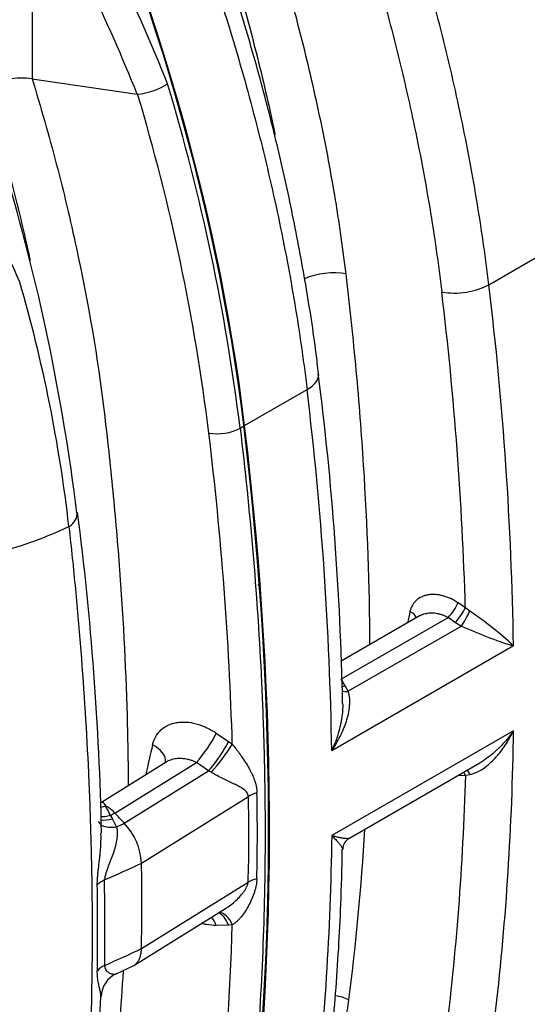
# Model space of a CAD drawing. Units: millimetres. Extents: x 0 to 420, y 0 to 297.
# Drawn here: x 289 to 297, y 92 to 106 of the extents above; entities that cross this region are included whole.
import ezdxf

# ---------------------------------------------------------------- set-up
doc = ezdxf.new("R2010")
doc.units = ezdxf.units.MM
for name, color, linetype in [('Default', 7, 'Continuous'), ('ROTERRA_2450_-_S', 7, 'Continuous'), ('ROTERRA_2450_VME', 7, 'Continuous')]:
    doc.layers.add(name, color=color, linetype=linetype)

# ---------------------------------------------------------------- blocks, each defined once
blk = doc.blocks.new('SE7')
at = {"layer": 'ROTERRA_2450_-_S', "color": 7, "linetype": 'Continuous'}
for p, q in [((289.153, 108.516), (289.153, 105.465)), ((289.153, 105.465), (290.733, 105.233)), ((290.741, 105.233), (290.733, 105.233)), ((292.286, 100.197), (292.353, 100.236)), ((289.705, 98.717), (289.706, 98.711)), ((291.925, 95.6), (292.11, 95.474)), ((292.11, 95.474), (292.168, 95.432)), ((291.171, 95.163), (290.196, 94.555)), ((290.399, 94.394), (291.626, 95.159)), ((291.81, 95.033), (291.626, 95.159)), ((290.54, 94.242), (291.81, 95.033)), ((291.849, 95.01), (291.81, 95.033)), ((290.801, 93.641), (292.409, 94.644)), ((290.33, 94.362), (290.362, 94.309)), ((290.799, 92.352), (292.406, 93.353)), ((290.685, 92.097), (292.066, 92.957)), ((292.108, 92.706), (291.926, 92.701)), ((292.167, 92.71), (292.108, 92.706)), ((290.42, 91.971), (290.674, 92.091))]:
    blk.add_line(p, q, dxfattribs=at)
for centre, radius, start, end in [((288.999, 104.272), 1.202, 82.6, 117.5388), ((278.391, 98.004), 11.451, 22.566, 39.6128), ((290.635, 106.278), 1.051, 275.7939, 302.1208), ((261.12, 96.35), 31.402, 7.0364, 16.7273), ((261.04, 96.326), 31.008, 7.0351, 16.6938), ((258.509, 95.062), 31.554, 7.0257, 16.6337), ((267.766, 96.221), 22.081, 6.49, 16.2462), ((240.218, 93.875), 51.973, 1.7164, 6.9045), ((245.538, 93.191), 44.668, 1.152, 7.3794), ((467.121, 55.514), 180.62, 167.23425, 167.38182), ((272.297, 94.054), 20.121, 358.0038, 1.6798), ((264.477, 94.094), 28.068, 358.5907, 1.2346), ((290.259, 94.486), 0.0112, 61.265, 104.0292), ((289.784, 94.151), 0.585, 21.0713, 36.2066), ((290.125, 94.192), 0.334, 58.4048, 65.3185), ((290.048, 94.075), 0.475, 42.2992, 57.9177), ((289.496, 93.784), 1.012, 23.453, 31.2613), ((289.832, 93.578), 0.971, 3.722, 43.1119), ((281.738, 112.636), 21.046, 293.8407, 295.5076), ((256.826, 93.031), 33.98, 358.855, 1.0291), ((174.204, 92.643), 116.042, 359.73057, 0.36665), ((217.084, 92.635), 73.053, 359.51616, 0.53062), ((254.321, 93.717), 37.859, 348.8362, 358.4763), ((281.738, 111.343), 21.042, 293.8472, 295.5073), ((290.569, 91.623), 0.377, 113.5277, 178.9049), ((248.917, 92.857), 41.287, 349.1182, 358.2918)]:
    blk.add_arc(centre, radius, start, end, dxfattribs=at)
for centre, major_axis, ratio, start_param, end_param in [((275.738, 106.978), (11.878, -20.573), 0.57735, 0.932909, 1.428991), ((271.381, 104.462), (18.18, -16.231), 0.700089, 0.950704, 1.115145), ((271.187, 104.263), (18.003, -15.856), 0.701253, 0.946254, 1.109791), ((258.138, 114.12), (24.459, -42.365), 0.57735, 0.330956, 0.932909), ((292.009, 100.309), (0.393, 0.047), 0.486224, 4.13733, 5.434152), ((289.24, 98.847), (-0.59, -0.071), 0.486224, 2.420512, 3.15583), ((289.24, 98.847), (-0.59, -0.071), 0.486224, 3.15583, 3.176043), ((287.079, 99.913), (3.944, 0.351), 0.465136, 4.99556, 5.399097), ((291.732, 95.403), (0.223, 0.327), 0.171218, 3.990671, 5.467258), ((291.916, 95.277), (0.223, 0.327), 0.171095, 3.990646, 5.467683), ((290.772, 95.228), (-0.386, 0.087), 0.63833, 3.205141, 4.335866), ((291.974, 95.236), (0.24, 0.315), 0.12339, 4.013294, 5.475392), ((292.7, 94.495), (-0.396, -0.011), 0.572588, 5.115688, 5.519282), ((290.421, 94.598), (0.339, 0.205), 0.455791, 3.719095, 4.182248), ((290.452, 94.546), (0.339, 0.205), 0.455791, 3.602145, 4.182488), ((278.672, 102.619), (18.451, 0), 0.577349, -0.88691, -0.882097), ((278.672, 102.553), (18.658, 0), 0.57735, -0.889346, -0.881341), ((290.485, 93.211), (-0.396, -0.002), 0.55856, 5.362169, 5.799431), ((292.696, 93.19), (-0.396, 0.014), 0.580744, 5.148022, 5.556064), ((291.732, 92.499), (0.012, -0.396), 0.581193, 2.090958, 2.526488), ((291.914, 92.504), (0.012, -0.396), 0.581053, 2.090456, 2.900664), ((291.973, 92.508), (0.042, -0.394), 0.608172, 2.044134, 2.962722), ((290.486, 91.908), (-0.396, 0.002), 0.59906, 5.368669, 5.8091)]:
    blk.add_ellipse(centre, major_axis=major_axis, ratio=ratio, start_param=start_param, end_param=end_param, dxfattribs=at)
for points, knots in [([(289.153, 105.465), (289.216, 105.25), (289.28, 105.036), (289.402, 104.609), (289.46, 104.395), (289.572, 103.969), (289.625, 103.756), (289.726, 103.333), (289.774, 103.122), (290, 102.075), (290.139, 101.254), (290.285, 100.047), (290.328, 99.647), (290.406, 98.85), (290.44, 98.454), (290.527, 97.271), (290.566, 96.489), (290.593, 95.41), (290.598, 95.106), (290.599, 94.804)], [0, 0, 0, 0, 0.03125, 0.03125, 0.0625, 0.0625, 0.09375, 0.09375, 0.125, 0.125, 0.25, 0.25, 0.3125, 0.3125, 0.375, 0.375, 0.5, 0.5, 0.5494658, 0.5494658, 0.5494658, 0.5494658]), ([(289.126, 102.727), (289.121, 102.751), (289.116, 102.775), (289.065, 103.008), (289.017, 103.218), (288.916, 103.639), (288.862, 103.851), (288.75, 104.275), (288.691, 104.487), (288.613, 104.76), (288.595, 104.821), (288.577, 104.882)], [0.8713687, 0.8713687, 0.8713687, 0.8713687, 0.875, 0.875, 0.90625, 0.90625, 0.9375, 0.9375, 0.96875, 0.96875, 0.9776565, 0.9776565, 0.9776565, 0.9776565]), ([(292.286, 100.197), (292.36, 99.571), (292.424, 98.951), (292.529, 97.721), (292.571, 97.111), (292.608, 96.355), (292.615, 96.204), (292.627, 95.903), (292.633, 95.753), (292.647, 95.304), (292.653, 95.006), (292.665, 94.118), (292.661, 93.533), (292.632, 92.377), (292.606, 91.806), (292.531, 90.678), (292.483, 90.121), (292.408, 89.434), (292.393, 89.296), (292.36, 89.023), (292.343, 88.887), (292.29, 88.481), (292.252, 88.212), (292.17, 87.679), (292.126, 87.414), (292.056, 87.021), (292.032, 86.89), (291.983, 86.63), (291.958, 86.5), (291.932, 86.371)], [0, 0, 0, 0, 0.125, 0.125, 0.25, 0.25, 0.28125, 0.28125, 0.3125, 0.3125, 0.375, 0.375, 0.5, 0.5, 0.625, 0.625, 0.75, 0.75, 0.78125, 0.78125, 0.8125, 0.8125, 0.875, 0.875, 0.9375, 0.9375, 0.96875, 0.96875, 1, 1, 1, 1]), ([(289.706, 98.711), (289.741, 98.396), (289.774, 98.083), (289.834, 97.459), (289.861, 97.148), (289.934, 96.221), (289.972, 95.609), (290.014, 94.699), (290.025, 94.397), (290.038, 93.947), (290.042, 93.797), (290.048, 93.499), (290.053, 93.201), (290.055, 92.905), (290.056, 92.61), (290.056, 92.463), (290.053, 92.023), (290.049, 91.732), (290.029, 90.865), (290.005, 90.295), (289.937, 89.17), (289.892, 88.616), (289.809, 87.797), (289.778, 87.526), (289.728, 87.122), (289.711, 86.987), (289.675, 86.72), (289.656, 86.587), (289.598, 86.189), (289.556, 85.926), (289.489, 85.535), (289.466, 85.405), (289.418, 85.147), (289.394, 85.018), (289.368, 84.889)], [0, 0, 0, 0, 0.0625, 0.0625, 0.125, 0.125, 0.25, 0.25, 0.3125, 0.3125, 0.34375, 0.34375, 0.375, 0.40625, 0.40625, 0.4375, 0.4375, 0.5, 0.5, 0.625, 0.625, 0.75, 0.75, 0.8125, 0.8125, 0.84375, 0.84375, 0.875, 0.875, 0.9375, 0.9375, 0.96875, 0.96875, 1, 1, 1, 1]), ([(290.966, 95.425), (290.976, 95.47), (290.992, 95.511), (291.024, 95.567), (291.035, 95.584), (291.062, 95.618), (291.077, 95.633), (291.108, 95.662), (291.124, 95.675), (291.16, 95.699), (291.179, 95.709), (291.238, 95.737), (291.281, 95.751), (291.349, 95.762), (291.373, 95.765), (291.421, 95.768), (291.446, 95.767), (291.52, 95.763), (291.57, 95.755), (291.635, 95.738), (291.648, 95.734), (291.674, 95.726), (291.687, 95.721), (291.725, 95.707), (291.751, 95.697), (291.801, 95.673), (291.826, 95.66), (291.864, 95.639), (291.876, 95.631), (291.901, 95.616), (291.913, 95.608), (291.925, 95.6)], [0, 0, 0, 0, 0.125, 0.125, 0.1875, 0.1875, 0.25, 0.25, 0.3125, 0.3125, 0.375, 0.375, 0.5, 0.5, 0.5625, 0.5625, 0.625, 0.625, 0.75, 0.75, 0.78125, 0.78125, 0.8125, 0.8125, 0.875, 0.875, 0.9375, 0.9375, 0.96875, 0.96875, 1, 1, 1, 1]), ([(292.168, 95.432), (292.181, 95.416), (292.193, 95.401), (292.218, 95.37), (292.23, 95.354), (292.253, 95.323), (292.264, 95.308), (292.287, 95.277), (292.297, 95.262), (292.329, 95.216), (292.349, 95.186), (292.386, 95.127), (292.404, 95.097), (292.428, 95.053), (292.436, 95.038), (292.451, 95.009), (292.458, 94.994), (292.479, 94.95), (292.491, 94.92), (292.507, 94.874), (292.512, 94.859), (292.521, 94.828), (292.524, 94.813), (292.531, 94.781), (292.533, 94.765), (292.537, 94.732), (292.538, 94.716), (292.538, 94.699)], [0, 0, 0, 0, 0.0625, 0.0625, 0.125, 0.125, 0.1875, 0.1875, 0.25, 0.25, 0.375, 0.375, 0.5, 0.5, 0.5625, 0.5625, 0.625, 0.625, 0.75, 0.75, 0.8125, 0.8125, 0.875, 0.875, 0.9375, 0.9375, 1, 1, 1, 1]), ([(291.626, 95.159), (291.612, 95.166), (291.597, 95.172), (291.569, 95.183), (291.554, 95.188), (291.525, 95.197), (291.51, 95.201), (291.48, 95.207), (291.465, 95.21), (291.421, 95.216), (291.391, 95.217), (291.348, 95.216), (291.334, 95.215), (291.305, 95.211), (291.292, 95.209), (291.251, 95.199), (291.226, 95.191), (291.196, 95.177), (291.19, 95.174), (291.179, 95.168), (291.175, 95.165), (291.17, 95.162)], [0, 0, 0, 0, 0.0625, 0.0625, 0.125, 0.125, 0.1875, 0.1875, 0.25, 0.25, 0.375, 0.375, 0.4375, 0.4375, 0.5, 0.5, 0.625, 0.625, 0.65625, 0.65625, 0.6822366, 0.6822366, 0.6822366, 0.6822366]), ([(292.409, 94.644), (292.409, 94.651), (292.408, 94.657), (292.405, 94.67), (292.403, 94.676), (292.396, 94.693), (292.389, 94.703), (292.374, 94.722), (292.365, 94.731), (292.347, 94.746), (292.337, 94.754), (292.306, 94.775), (292.283, 94.788), (292.248, 94.807), (292.236, 94.813), (292.211, 94.825), (292.199, 94.831), (292.16, 94.85), (292.134, 94.862), (292.08, 94.888), (292.053, 94.901), (291.995, 94.93), (291.966, 94.944), (291.923, 94.968), (291.908, 94.976), (291.879, 94.993), (291.864, 95.001), (291.849, 95.01)], [0, 0, 0, 0, 0.03125, 0.03125, 0.0625, 0.0625, 0.125, 0.125, 0.1875, 0.1875, 0.25, 0.25, 0.375, 0.375, 0.4375, 0.4375, 0.5, 0.5, 0.625, 0.625, 0.75, 0.75, 0.875, 0.875, 0.9375, 0.9375, 1, 1, 1, 1]), ([(290.197, 94.556), (290.199, 94.557), (290.201, 94.558), (290.207, 94.559), (290.212, 94.558), (290.221, 94.554), (290.226, 94.55), (290.234, 94.542), (290.237, 94.539), (290.242, 94.532), (290.245, 94.528), (290.253, 94.516), (290.259, 94.506), (290.264, 94.496)], [0.4388436, 0.4388436, 0.4388436, 0.4388436, 0.5, 0.5, 0.625, 0.625, 0.75, 0.75, 0.8125, 0.8125, 0.875, 0.875, 1, 1, 1, 1]), ([(290.256, 94.497), (290.233, 94.489), (290.21, 94.483), (290.187, 94.48), (290.187, 94.48), (290.186, 94.48)], [0, 0, 0, 0, 0.125, 0.125, 0.1274164, 0.1274164, 0.1274164, 0.1274164]), ([(290.151, 94.268), (290.152, 94.266), (290.153, 94.265), (290.165, 94.241), (290.183, 94.222), (290.234, 94.195), (290.266, 94.186), (290.34, 94.179), (290.381, 94.18), (290.425, 94.187)], [0.2288476, 0.2288476, 0.2288476, 0.2288476, 0.25, 0.25, 0.5, 0.5, 0.75, 0.75, 1, 1, 1, 1]), ([(290.54, 94.242), (290.529, 94.254), (290.517, 94.267), (290.505, 94.28), (290.493, 94.292), (290.481, 94.305), (290.47, 94.318), (290.446, 94.343), (290.422, 94.369), (290.399, 94.394)], [0, 0, 0, 0, 0.25, 0.25, 0.25, 0.5, 0.5, 0.5, 1, 1, 1, 1]), ([(290.425, 94.187), (290.425, 94.186), (290.425, 94.185), (290.426, 94.183), (290.426, 94.18), (290.428, 94.174), (290.429, 94.168), (290.43, 94.157), (290.431, 94.149), (290.434, 94.126), (290.434, 94.11), (290.434, 94.062), (290.431, 94.03), (290.424, 93.98), (290.42, 93.963), (290.413, 93.93), (290.41, 93.913), (290.397, 93.863), (290.387, 93.83), (290.364, 93.763), (290.352, 93.73), (290.333, 93.679), (290.326, 93.662), (290.313, 93.627), (290.306, 93.61), (290.293, 93.576), (290.287, 93.559), (290.274, 93.524), (290.268, 93.506), (290.257, 93.471), (290.253, 93.453), (290.248, 93.427), (290.246, 93.418), (290.245, 93.406), (290.245, 93.402), (290.244, 93.396), (290.244, 93.393), (290.244, 93.39), (290.244, 93.388), (290.244, 93.387), (290.244, 93.386)], [0, 0, 0, 0, 0.003906, 0.003906, 0.007813, 0.015625, 0.03125, 0.03125, 0.0625, 0.0625, 0.125, 0.125, 0.25, 0.25, 0.3125, 0.3125, 0.375, 0.375, 0.5, 0.5, 0.625, 0.625, 0.6875, 0.6875, 0.75, 0.75, 0.8125, 0.8125, 0.875, 0.875, 0.9375, 0.9375, 0.96875, 0.96875, 0.984375, 0.984375, 0.992187, 0.996094, 0.996094, 1, 1, 1, 1]), ([(290.134, 93.312), (290.133, 93.349), (290.135, 93.388), (290.14, 93.449), (290.142, 93.469), (290.146, 93.511), (290.148, 93.532), (290.156, 93.596), (290.161, 93.639), (290.169, 93.704), (290.171, 93.726), (290.176, 93.77), (290.178, 93.792), (290.184, 93.858), (290.187, 93.903), (290.189, 93.969), (290.19, 93.992), (290.19, 94.025), (290.19, 94.036), (290.189, 94.059), (290.189, 94.07), (290.188, 94.083), (290.188, 94.086), (290.188, 94.088)], [0, 0, 0, 0, 0.125, 0.125, 0.1875, 0.1875, 0.25, 0.25, 0.375, 0.375, 0.4375, 0.4375, 0.5, 0.5, 0.625, 0.625, 0.6875, 0.6875, 0.71875, 0.71875, 0.75, 0.75, 0.7563026, 0.7563026, 0.7563026, 0.7563026]), ([(292.536, 93.404), (292.535, 93.371), (292.532, 93.338), (292.522, 93.287), (292.519, 93.27), (292.51, 93.236), (292.505, 93.22), (292.489, 93.169), (292.477, 93.136), (292.45, 93.071), (292.434, 93.04), (292.402, 92.978), (292.384, 92.948), (292.347, 92.89), (292.328, 92.863), (292.296, 92.824), (292.285, 92.811), (292.263, 92.787), (292.252, 92.776), (292.229, 92.754), (292.217, 92.744), (292.192, 92.726), (292.18, 92.718), (292.167, 92.71)], [0, 0, 0, 0, 0.125, 0.125, 0.1875, 0.1875, 0.25, 0.25, 0.375, 0.375, 0.5, 0.5, 0.625, 0.625, 0.75, 0.75, 0.8125, 0.8125, 0.875, 0.875, 0.9375, 0.9375, 1, 1, 1, 1]), ([(292.065, 92.957), (292.078, 92.965), (292.092, 92.974), (292.131, 93.001), (292.158, 93.021), (292.208, 93.064), (292.233, 93.086), (292.28, 93.134), (292.302, 93.158), (292.333, 93.197), (292.343, 93.21), (292.357, 93.231), (292.361, 93.238), (292.37, 93.252), (292.374, 93.259), (292.386, 93.28), (292.392, 93.295), (292.4, 93.317), (292.402, 93.324), (292.405, 93.339), (292.405, 93.346), (292.406, 93.353)], [0.3141868, 0.3141868, 0.3141868, 0.3141868, 0.375, 0.375, 0.5, 0.5, 0.625, 0.625, 0.75, 0.75, 0.8125, 0.8125, 0.84375, 0.84375, 0.875, 0.875, 0.9375, 0.9375, 0.96875, 0.96875, 1, 1, 1, 1]), ([(291.926, 92.701), (291.877, 92.7), (291.827, 92.704), (291.753, 92.718), (291.73, 92.723), (291.706, 92.73)], [0, 0, 0, 0, 0.125, 0.125, 0.1829079, 0.1829079, 0.1829079, 0.1829079]), ([(290.662, 92.084), (290.663, 92.085), (290.664, 92.086), (290.673, 92.09), (290.68, 92.094), (290.701, 92.107), (290.714, 92.118), (290.731, 92.136), (290.736, 92.143), (290.747, 92.157), (290.751, 92.164), (290.765, 92.188), (290.772, 92.205), (290.782, 92.233), (290.785, 92.243), (290.789, 92.263), (290.792, 92.273), (290.797, 92.306), (290.799, 92.328), (290.799, 92.352)], [0.3006344, 0.3006344, 0.3006344, 0.3006344, 0.3125, 0.3125, 0.375, 0.375, 0.5, 0.5, 0.5625, 0.5625, 0.625, 0.625, 0.75, 0.75, 0.8125, 0.8125, 0.875, 0.875, 1, 1, 1, 1]), ([(290.245, 92.097), (290.245, 92.094), (290.245, 92.09), (290.246, 92.083), (290.246, 92.079), (290.247, 92.073), (290.248, 92.07), (290.249, 92.063), (290.25, 92.06), (290.254, 92.046), (290.258, 92.037), (290.269, 92.021), (290.275, 92.014), (290.287, 92.002), (290.294, 91.997), (290.313, 91.984), (290.327, 91.978), (290.346, 91.972), (290.352, 91.97), (290.364, 91.967), (290.37, 91.966), (290.386, 91.965), (290.396, 91.965), (290.409, 91.967), (290.413, 91.968), (290.417, 91.97), (290.418, 91.97), (290.418, 91.97)], [0, 0, 0, 0, 0.015625, 0.015625, 0.03125, 0.03125, 0.046875, 0.046875, 0.0625, 0.0625, 0.125, 0.125, 0.1875, 0.1875, 0.25, 0.25, 0.375, 0.375, 0.4375, 0.4375, 0.5, 0.5, 0.625, 0.625, 0.6875, 0.6875, 0.7000193, 0.7000193, 0.7000193, 0.7000193]), ([(290.523, 92.018), (290.506, 91.75), (290.487, 91.484), (290.406, 90.495), (290.327, 89.786), (290.18, 88.743), (290.126, 88.399), (290.038, 87.889), (290.007, 87.72), (289.943, 87.383), (289.91, 87.216), (289.876, 87.049)], [0.7043314, 0.7043314, 0.7043314, 0.7043314, 0.75, 0.75, 0.875, 0.875, 0.9375, 0.9375, 0.96875, 0.96875, 1, 1, 1, 1]), ([(290.189, 91.621), (290.189, 91.629), (290.189, 91.638), (290.186, 91.662), (290.184, 91.679), (290.178, 91.707), (290.176, 91.717), (290.171, 91.738), (290.169, 91.748), (290.161, 91.782), (290.156, 91.806), (290.149, 91.845), (290.146, 91.859), (290.142, 91.887), (290.14, 91.902), (290.137, 91.933), (290.136, 91.949), (290.134, 91.983), (290.134, 92), (290.134, 92.018)], [0.2939428, 0.2939428, 0.2939428, 0.2939428, 0.375, 0.375, 0.5, 0.5, 0.5625, 0.5625, 0.625, 0.625, 0.75, 0.75, 0.8125, 0.8125, 0.875, 0.875, 0.9375, 0.9375, 1, 1, 1, 1])]:
    blk.add_open_spline(points, degree=3, knots=knots, dxfattribs=at)
at = {"layer": 'ROTERRA_2450_VME', "color": 7, "linetype": 'Continuous'}
for p, q in [((296.032, 102.36), (297.913, 103.446)), ((292.353, 100.236), (293.294, 100.779)), ((292.561, 97.82), (292.572, 97.848)), ((295.678, 97.489), (295.57, 97.563)), ((295.746, 97.439), (295.678, 97.489)), ((294.997, 97.372), (293.807, 96.685)), ((295.422, 97.343), (293.809, 96.412)), ((295.422, 97.343), (295.53, 97.27)), ((295.53, 97.27), (295.619, 97.214)), ((295.619, 97.214), (293.914, 96.23)), ((296.403, 96.914), (293.665, 95.333)), ((293.87, 96.311), (293.809, 96.412)), ((293.914, 96.23), (293.87, 96.311)), ((296.404, 95.636), (293.665, 94.055)), ((293.925, 94.012), (295.898, 95.151)), ((295.57, 94.962), (295.678, 94.964)), ((295.678, 94.964), (295.746, 94.976))]:
    blk.add_line(p, q, dxfattribs=at)
for centre, radius, start, end in [((244.04, 96.08), 52.37, 0.9129, 6.8875), ((243.546, 95.998), 52.153, 1.638, 6.8852), ((247.561, 95.151), 46.276, 1.1104, 7.2885), ((241.807, 94.534), 51.864, 0.8825, 6.9155), ((468.597, 57.71), 178.236, 167.12186, 167.17934), ((292.73, 92.985), 5.379, 46.9258, 55.8999), ((298.409, 103.331), 6.723, 245.4863, 252.6441), ((294.015, 93.853), 0.182, 119.6245, 180.4348)]:
    blk.add_arc(centre, radius, start, end, dxfattribs=at)
for centre, major_axis, ratio, start_param, end_param in [((275.738, 106.978), (11.868, -20.555), 0.57735, 0.932909, 1.428991), ((275.738, 106.978), (11.878, -20.573), 0.57735, 0.932909, 1.428991), ((293.59, 102.243), (0.59, 0.07), 0.4855, 0.997137, 2.119813), ((295.617, 102.529), (0.59, 0.07), 0.485633, 4.134768, 5.434578), ((292.878, 100.947), (-0.59, -0.071), 0.486814, 2.292132, 3.158918), ((258.138, 114.12), (24.449, -42.348), 0.57735, 0.330956, 0.932909), ((258.138, 114.12), (24.459, -42.365), 0.57735, 0.330956, 0.932909), ((295.472, 97.465), (-0.112, -0.164), 0.174884, 0.862433, 2.327693), ((294.747, 97.336), (-0.193, 0.044), 0.639286, 3.494937, 4.336487), ((295.581, 97.391), (-0.112, -0.163), 0.174987, 0.862455, 2.328055), ((295.67, 97.335), (-0.097, -0.173), 0.099126, 0.850219, 2.269389), ((293.921, 96.433), (0.169, 0.103), 0.460602, 3.811698, 4.143324), ((293.965, 96.351), (0.18, 0.083), 0.513216, 3.562721, 4.199255), ((295.58, 94.864), (0.005, -0.198), 0.582282, 2.091218, 2.396051), ((295.671, 94.868), (0.016, -0.197), 0.491021, 2.108674, 2.597851), ((293.633, 91.263), (0.589, -0.076), 0.65178, 1.142781, 1.504811)]:
    blk.add_ellipse(centre, major_axis=major_axis, ratio=ratio, start_param=start_param, end_param=end_param, dxfattribs=at)
for points, knots in [([(298.5, 105.188), (298.477, 105.384), (298.451, 105.581), (298.408, 105.878), (298.394, 105.977), (298.363, 106.176), (298.347, 106.276), (298.264, 106.774), (298.188, 107.174), (298.018, 107.977), (297.924, 108.379), (297.717, 109.186), (297.605, 109.591), (297.362, 110.403), (297.232, 110.81), (296.953, 111.626), (296.804, 112.035), (296.607, 112.548), (296.567, 112.651), (296.485, 112.857), (296.444, 112.959), (296.319, 113.267), (296.233, 113.472), (295.971, 114.086), (295.787, 114.493), (295.596, 114.899)], [0, 0, 0, 0, 0.0625, 0.0625, 0.09375, 0.09375, 0.125, 0.125, 0.25, 0.25, 0.375, 0.375, 0.5, 0.5, 0.625, 0.625, 0.75, 0.75, 0.78125, 0.78125, 0.8125, 0.8125, 0.875, 0.875, 1, 1, 1, 1]), ([(298.089, 103.689), (298.039, 104.062), (297.954, 104.695), (297.765, 105.76), (297.543, 106.811), (297.28, 107.877), (296.978, 108.946), (296.637, 110.018), (296.258, 111.095), (295.844, 112.165), (295.396, 113.233), (295.103, 113.865), (294.935, 114.225)], [0, 0, 0, 0, 0.10002, 0.200849, 0.301628, 0.402292, 0.502811, 0.603276, 0.704056, 0.805315, 0.906506, 1, 1, 1, 1]), ([(294.735, 114.069), (294.84, 113.847), (294.943, 113.625), (295.093, 113.291), (295.143, 113.179), (295.241, 112.956), (295.289, 112.844), (295.529, 112.285), (295.711, 111.837), (295.97, 111.163), (296.054, 110.938), (296.177, 110.601), (296.217, 110.488), (296.296, 110.263), (296.335, 110.15), (296.528, 109.587), (296.671, 109.139), (296.937, 108.247), (297.06, 107.803), (297.286, 106.92), (297.388, 106.481), (297.573, 105.606), (297.656, 105.171), (297.764, 104.521), (297.797, 104.306), (297.843, 103.983), (297.858, 103.875), (297.887, 103.66), (297.9, 103.553), (297.913, 103.446)], [0, 0, 0, 0, 0.0625, 0.0625, 0.09375, 0.09375, 0.125, 0.125, 0.25, 0.25, 0.3125, 0.3125, 0.34375, 0.34375, 0.375, 0.375, 0.5, 0.5, 0.625, 0.625, 0.75, 0.75, 0.875, 0.875, 0.9375, 0.9375, 0.96875, 0.96875, 1, 1, 1, 1]), ([(296.032, 102.36), (296.019, 102.467), (296.006, 102.574), (295.978, 102.789), (295.963, 102.897), (295.916, 103.22), (295.883, 103.436), (295.775, 104.085), (295.692, 104.52), (295.507, 105.395), (295.405, 105.834), (295.179, 106.717), (295.056, 107.161), (294.79, 108.053), (294.646, 108.501), (294.454, 109.064), (294.415, 109.177), (294.336, 109.402), (294.295, 109.515), (294.173, 109.852), (294.089, 110.077), (293.829, 110.751), (293.647, 111.199), (293.408, 111.758), (293.359, 111.869), (293.261, 112.093), (293.212, 112.204), (293.061, 112.539), (292.958, 112.761), (292.854, 112.983)], [0, 0, 0, 0, 0.03125, 0.03125, 0.0625, 0.0625, 0.125, 0.125, 0.25, 0.25, 0.375, 0.375, 0.5, 0.5, 0.625, 0.625, 0.65625, 0.65625, 0.6875, 0.6875, 0.75, 0.75, 0.875, 0.875, 0.90625, 0.90625, 0.9375, 0.9375, 1, 1, 1, 1]), ([(292.203, 112.678), (292.306, 112.461), (292.407, 112.242), (292.555, 111.914), (292.603, 111.805), (292.7, 111.586), (292.747, 111.476), (292.982, 110.929), (293.16, 110.491), (293.497, 109.616), (293.656, 109.178), (293.955, 108.304), (294.095, 107.867), (294.357, 106.993), (294.478, 106.557), (294.646, 105.902), (294.699, 105.684), (294.776, 105.357), (294.801, 105.247), (294.85, 105.03), (294.873, 104.921), (294.988, 104.379), (295.07, 103.949), (295.176, 103.308), (295.209, 103.095), (295.255, 102.778), (295.269, 102.672), (295.29, 102.514), (295.297, 102.461), (295.31, 102.356), (295.317, 102.303), (295.323, 102.25)], [0, 0, 0, 0, 0.0625, 0.0625, 0.09375, 0.09375, 0.125, 0.125, 0.25, 0.25, 0.375, 0.375, 0.5, 0.5, 0.625, 0.625, 0.6875, 0.6875, 0.71875, 0.71875, 0.75, 0.75, 0.875, 0.875, 0.9375, 0.9375, 0.96875, 0.96875, 0.984375, 0.984375, 1, 1, 1, 1]), ([(293.881, 102.521), (293.858, 102.718), (293.832, 102.915), (293.789, 103.211), (293.774, 103.31), (293.744, 103.509), (293.728, 103.609), (293.644, 104.107), (293.569, 104.507), (293.398, 105.31), (293.304, 105.712), (293.098, 106.519), (292.986, 106.924), (292.743, 107.736), (292.612, 108.143), (292.334, 108.959), (292.185, 109.368), (291.988, 109.881), (291.947, 109.984), (291.866, 110.19), (291.825, 110.292), (291.7, 110.6), (291.614, 110.805), (291.351, 111.419), (291.168, 111.826), (290.976, 112.232)], [0, 0, 0, 0, 0.0625, 0.0625, 0.09375, 0.09375, 0.125, 0.125, 0.25, 0.25, 0.375, 0.375, 0.5, 0.5, 0.625, 0.625, 0.75, 0.75, 0.78125, 0.78125, 0.8125, 0.8125, 0.875, 0.875, 1, 1, 1, 1]), ([(290.327, 111.928), (290.421, 111.729), (290.513, 111.53), (290.693, 111.131), (290.869, 110.731), (291.036, 110.329), (291.159, 110.027), (291.199, 109.926), (291.279, 109.725), (291.318, 109.624), (291.512, 109.121), (291.657, 108.72), (291.931, 107.92), (292.059, 107.521), (292.297, 106.726), (292.407, 106.329), (292.609, 105.538), (292.701, 105.144), (292.794, 104.709), (292.803, 104.666), (292.811, 104.624)], [0, 0, 0, 0, 0.0625, 0.0625, 0.125, 0.1875, 0.1875, 0.21875, 0.21875, 0.25, 0.25, 0.375, 0.375, 0.5, 0.5, 0.625, 0.625, 0.75, 0.75, 0.7634639, 0.7634639, 0.7634639, 0.7634639]), ([(293.466, 101.023), (293.453, 101.134), (293.406, 101.547), (293.277, 102.366), (293.084, 103.407), (292.848, 104.469), (292.574, 105.534), (292.26, 106.602), (291.909, 107.669), (291.52, 108.739), (291.096, 109.803), (290.682, 110.767), (290.427, 111.308), (290.309, 111.556)], [0, 0, 0, 0, 0.029847, 0.130678, 0.231503, 0.332255, 0.432872, 0.53331, 0.633029, 0.733201, 0.833995, 0.935245, 1, 1, 1, 1]), ([(290.116, 111.402), (290.221, 111.18), (290.323, 110.958), (290.474, 110.624), (290.524, 110.512), (290.622, 110.289), (290.67, 110.177), (290.909, 109.618), (291.092, 109.17), (291.351, 108.496), (291.435, 108.272), (291.557, 107.934), (291.598, 107.821), (291.677, 107.596), (291.716, 107.483), (291.908, 106.92), (292.052, 106.472), (292.318, 105.58), (292.441, 105.136), (292.666, 104.253), (292.769, 103.814), (292.954, 102.939), (293.036, 102.504), (293.144, 101.855), (293.178, 101.639), (293.224, 101.316), (293.239, 101.208), (293.267, 100.993), (293.281, 100.886), (293.294, 100.779)], [0, 0, 0, 0, 0.0625, 0.0625, 0.09375, 0.09375, 0.125, 0.125, 0.25, 0.25, 0.3125, 0.3125, 0.34375, 0.34375, 0.375, 0.375, 0.5, 0.5, 0.625, 0.625, 0.75, 0.75, 0.875, 0.875, 0.9375, 0.9375, 0.96875, 0.96875, 1, 1, 1, 1]), ([(294.24, 96.931), (294.236, 97.819), (294.204, 98.722), (294.116, 100.112), (294.079, 100.588), (294.013, 101.309), (293.989, 101.55), (293.951, 101.913), (293.938, 102.034), (293.917, 102.217), (293.91, 102.277), (293.896, 102.399), (293.888, 102.46), (293.881, 102.521)], [0.5067218, 0.5067218, 0.5067218, 0.5067218, 0.75, 0.75, 0.875, 0.875, 0.9375, 0.9375, 0.96875, 0.96875, 0.984375, 0.984375, 1, 1, 1, 1]), ([(295.57, 97.563), (295.533, 97.588), (295.496, 97.609), (295.438, 97.636), (295.419, 97.644), (295.39, 97.655), (295.38, 97.658), (295.361, 97.664), (295.351, 97.667), (295.302, 97.68), (295.264, 97.687), (295.208, 97.69), (295.189, 97.69), (295.153, 97.689), (295.135, 97.687), (295.101, 97.681), (295.084, 97.677), (295.06, 97.67), (295.052, 97.667), (295.036, 97.661), (295.028, 97.658), (294.991, 97.641), (294.964, 97.623), (294.934, 97.597), (294.929, 97.591), (294.918, 97.579), (294.912, 97.573), (294.897, 97.555), (294.888, 97.541), (294.864, 97.499), (294.852, 97.469), (294.844, 97.435)], [0, 0, 0, 0, 0.125, 0.125, 0.1875, 0.1875, 0.21875, 0.21875, 0.25, 0.25, 0.375, 0.375, 0.4375, 0.4375, 0.5, 0.5, 0.5625, 0.5625, 0.59375, 0.59375, 0.625, 0.625, 0.75, 0.75, 0.78125, 0.78125, 0.8125, 0.8125, 0.875, 0.875, 1, 1, 1, 1]), ([(294.996, 97.371), (295.004, 97.376), (295.011, 97.379), (295.024, 97.386), (295.03, 97.388), (295.042, 97.392), (295.048, 97.395), (295.066, 97.4), (295.078, 97.403), (295.104, 97.408), (295.117, 97.41), (295.143, 97.413), (295.157, 97.413), (295.198, 97.413), (295.226, 97.41), (295.262, 97.403), (295.269, 97.402), (295.283, 97.399), (295.29, 97.397), (295.311, 97.391), (295.326, 97.386), (295.367, 97.371), (295.395, 97.358), (295.422, 97.343)], [0.3319614, 0.3319614, 0.3319614, 0.3319614, 0.375, 0.375, 0.40625, 0.40625, 0.4375, 0.4375, 0.5, 0.5, 0.5625, 0.5625, 0.625, 0.625, 0.75, 0.75, 0.78125, 0.78125, 0.8125, 0.8125, 0.875, 0.875, 1, 1, 1, 1]), ([(298.284, 96.722), (298.274, 96.002), (298.247, 95.292), (298.158, 93.895), (298.096, 93.207), (297.938, 91.852), (297.842, 91.185), (297.7, 90.366), (297.671, 90.203), (297.624, 89.959), (297.609, 89.878), (297.577, 89.716), (297.561, 89.635), (297.478, 89.234), (297.408, 88.916), (297.184, 87.975), (297.017, 87.363), (296.649, 86.171), (296.449, 85.59), (296.015, 84.46), (295.782, 83.911), (295.282, 82.845), (295.016, 82.328), (294.734, 81.827)], [0, 0, 0, 0, 0.125, 0.125, 0.25, 0.25, 0.375, 0.375, 0.40625, 0.40625, 0.421875, 0.421875, 0.4375, 0.4375, 0.5, 0.5, 0.625, 0.625, 0.75, 0.75, 0.875, 0.875, 1, 1, 1, 1]), ([(294.872, 81.968), (295.045, 82.28), (295.354, 82.842), (295.829, 83.835), (296.272, 84.877), (296.679, 85.965), (297.045, 87.088), (297.37, 88.246), (297.652, 89.436), (297.892, 90.658), (298.091, 91.911), (298.248, 93.198), (298.361, 94.504), (298.427, 95.641), (298.44, 96.275), (298.444, 96.518)], [0, 0, 0, 0, 0.071778, 0.152391, 0.233132, 0.313949, 0.394784, 0.475576, 0.556254, 0.636827, 0.717664, 0.798639, 0.879691, 0.96075, 1, 1, 1, 1]), ([(293.665, 95.333), (293.668, 95.337), (293.671, 95.342), (293.677, 95.351), (293.68, 95.355), (293.688, 95.368), (293.694, 95.377), (293.711, 95.404), (293.722, 95.422), (293.754, 95.476), (293.773, 95.512), (293.811, 95.586), (293.828, 95.624), (293.851, 95.681), (293.859, 95.7), (293.873, 95.738), (293.88, 95.758), (293.898, 95.816), (293.909, 95.854), (293.925, 95.932), (293.931, 95.97), (293.935, 96.019), (293.936, 96.028), (293.937, 96.048), (293.937, 96.057), (293.937, 96.086), (293.937, 96.104), (293.934, 96.141), (293.931, 96.159), (293.924, 96.195), (293.92, 96.212), (293.914, 96.23)], [0, 0, 0, 0, 0.015625, 0.015625, 0.03125, 0.03125, 0.0625, 0.0625, 0.125, 0.125, 0.25, 0.25, 0.375, 0.375, 0.4375, 0.4375, 0.5, 0.5, 0.625, 0.625, 0.75, 0.75, 0.78125, 0.78125, 0.8125, 0.8125, 0.875, 0.875, 0.9375, 0.9375, 1, 1, 1, 1]), ([(293.83, 96.048), (293.831, 96.014), (293.83, 95.979), (293.825, 95.902), (293.82, 95.86), (293.81, 95.797), (293.807, 95.776), (293.799, 95.734), (293.794, 95.714), (293.779, 95.652), (293.768, 95.611), (293.743, 95.53), (293.729, 95.49), (293.707, 95.431), (293.699, 95.411), (293.686, 95.382), (293.682, 95.372), (293.676, 95.357), (293.674, 95.352), (293.669, 95.343), (293.667, 95.338), (293.665, 95.333)], [0.2710602, 0.2710602, 0.2710602, 0.2710602, 0.375, 0.375, 0.5, 0.5, 0.5625, 0.5625, 0.625, 0.625, 0.75, 0.75, 0.875, 0.875, 0.9375, 0.9375, 0.96875, 0.96875, 0.984375, 0.984375, 1, 1, 1, 1]), ([(292.941, 80.792), (293.217, 81.289), (293.476, 81.802), (293.961, 82.86), (294.187, 83.405), (294.606, 84.526), (294.799, 85.102), (295.154, 86.287), (295.315, 86.896), (295.533, 87.834), (295.602, 88.15), (295.683, 88.551), (295.699, 88.632), (295.731, 88.793), (295.746, 88.874), (295.792, 89.118), (295.822, 89.281), (295.964, 90.101), (296.06, 90.767), (296.217, 92.122), (296.278, 92.81), (296.367, 94.207), (296.394, 94.916), (296.404, 95.636)], [0, 0, 0, 0, 0.125, 0.125, 0.25, 0.25, 0.375, 0.375, 0.5, 0.5, 0.5625, 0.5625, 0.578125, 0.578125, 0.59375, 0.59375, 0.625, 0.625, 0.75, 0.75, 0.875, 0.875, 1, 1, 1, 1]), ([(295.746, 94.976), (295.764, 94.979), (295.781, 94.984), (295.816, 94.996), (295.833, 95.003), (295.867, 95.018), (295.884, 95.027), (295.909, 95.041), (295.917, 95.046), (295.934, 95.056), (295.942, 95.061), (295.982, 95.089), (296.013, 95.113), (296.072, 95.166), (296.101, 95.194), (296.142, 95.239), (296.156, 95.254), (296.182, 95.285), (296.195, 95.301), (296.233, 95.35), (296.257, 95.384), (296.302, 95.453), (296.324, 95.488), (296.355, 95.543), (296.365, 95.561), (296.38, 95.589), (296.385, 95.598), (296.392, 95.613), (296.394, 95.617), (296.399, 95.627), (296.401, 95.632), (296.404, 95.636)], [0, 0, 0, 0, 0.0625, 0.0625, 0.125, 0.125, 0.1875, 0.1875, 0.21875, 0.21875, 0.25, 0.25, 0.375, 0.375, 0.5, 0.5, 0.5625, 0.5625, 0.625, 0.625, 0.75, 0.75, 0.875, 0.875, 0.9375, 0.9375, 0.96875, 0.96875, 0.984375, 0.984375, 1, 1, 1, 1]), ([(296.404, 95.636), (296.401, 95.632), (296.397, 95.628), (296.391, 95.619), (296.388, 95.615), (296.379, 95.602), (296.373, 95.593), (296.353, 95.568), (296.34, 95.551), (296.301, 95.502), (296.273, 95.469), (296.216, 95.407), (296.186, 95.377), (296.14, 95.333), (296.124, 95.319), (296.092, 95.291), (296.076, 95.277), (296.026, 95.237), (295.992, 95.212), (295.937, 95.175), (295.917, 95.162), (295.896, 95.15)], [0, 0, 0, 0, 0.015625, 0.015625, 0.03125, 0.03125, 0.0625, 0.0625, 0.125, 0.125, 0.25, 0.25, 0.375, 0.375, 0.4375, 0.4375, 0.5, 0.5, 0.625, 0.625, 0.6963766, 0.6963766, 0.6963766, 0.6963766]), ([(295.678, 94.964), (295.64, 93.605), (295.539, 92.284), (295.334, 90.682), (295.289, 90.364), (295.191, 89.734), (295.138, 89.421), (295.023, 88.8), (294.961, 88.493), (294.83, 87.887), (294.761, 87.587), (294.54, 86.699), (294.377, 86.122), (294.021, 84.999), (293.829, 84.453), (293.206, 82.862), (292.733, 81.861), (292.2, 80.921)], [0, 0, 0, 0, 0.25, 0.25, 0.3125, 0.3125, 0.375, 0.375, 0.4375, 0.4375, 0.5, 0.5, 0.625, 0.625, 0.75, 0.75, 1, 1, 1, 1]), ([(293.665, 94.055), (293.654, 93.335), (293.627, 92.626), (293.538, 91.228), (293.477, 90.54), (293.319, 89.185), (293.223, 88.519), (293.081, 87.699), (293.051, 87.536), (293.005, 87.292), (292.99, 87.211), (292.958, 87.049), (292.941, 86.968), (292.859, 86.567), (292.789, 86.249), (292.564, 85.308), (292.398, 84.696), (292.03, 83.504), (291.83, 82.923), (291.396, 81.793), (291.162, 81.244), (290.663, 80.178), (290.397, 79.661), (290.114, 79.16)], [0, 0, 0, 0, 0.125, 0.125, 0.25, 0.25, 0.375, 0.375, 0.40625, 0.40625, 0.421875, 0.421875, 0.4375, 0.4375, 0.5, 0.5, 0.625, 0.625, 0.75, 0.75, 0.875, 0.875, 1, 1, 1, 1]), ([(293.929, 94.014), (293.926, 94.012), (293.921, 94.011), (293.908, 94.008), (293.898, 94.008), (293.879, 94.009), (293.873, 94.009), (293.859, 94.011), (293.851, 94.011), (293.828, 94.015), (293.81, 94.018), (293.773, 94.026), (293.753, 94.031), (293.722, 94.039), (293.711, 94.042), (293.694, 94.047), (293.688, 94.048), (293.679, 94.051), (293.676, 94.052), (293.671, 94.053), (293.668, 94.054), (293.665, 94.055)], [0.3000409, 0.3000409, 0.3000409, 0.3000409, 0.375, 0.375, 0.5, 0.5, 0.5625, 0.5625, 0.625, 0.625, 0.75, 0.75, 0.875, 0.875, 0.9375, 0.9375, 0.96875, 0.96875, 0.984375, 0.984375, 1, 1, 1, 1]), ([(293.665, 94.055), (293.667, 94.053), (293.669, 94.051), (293.673, 94.046), (293.676, 94.044), (293.682, 94.038), (293.686, 94.034), (293.698, 94.021), (293.706, 94.013), (293.729, 93.99), (293.743, 93.975), (293.768, 93.947), (293.779, 93.934), (293.794, 93.915), (293.798, 93.909), (293.807, 93.898), (293.81, 93.892), (293.82, 93.877), (293.825, 93.868), (293.829, 93.855), (293.83, 93.851), (293.83, 93.847)], [0, 0, 0, 0, 0.015625, 0.015625, 0.03125, 0.03125, 0.0625, 0.0625, 0.125, 0.125, 0.25, 0.25, 0.375, 0.375, 0.4375, 0.4375, 0.5, 0.5, 0.625, 0.625, 0.7092491, 0.7092491, 0.7092491, 0.7092491]), ([(290.259, 79.31), (290.407, 79.574), (290.697, 80.094), (291.152, 81.037), (291.6, 82.073), (292.01, 83.155), (292.381, 84.272), (292.71, 85.425), (292.998, 86.61), (293.244, 87.829), (293.448, 89.079), (293.611, 90.363), (293.73, 91.668), (293.803, 92.859), (293.819, 93.545), (293.825, 93.852)], [0, 0, 0, 0, 0.061079, 0.141791, 0.222557, 0.303352, 0.384146, 0.46492, 0.545646, 0.626215, 0.707127, 0.788172, 0.869296, 0.950439, 1, 1, 1, 1]), ([(293.537, 89.7), (293.592, 89.891), (293.643, 90.087), (293.738, 90.494), (293.781, 90.706), (293.83, 90.975), (293.844, 91.057), (293.859, 91.153), (293.866, 91.194), (293.87, 91.221), (293.872, 91.235), (293.892, 91.358), (293.908, 91.469), (293.922, 91.581)], [0.8147697, 0.8147697, 0.8147697, 0.8147697, 0.875, 0.875, 0.9375, 0.9375, 0.953125, 0.9609375, 0.9648437, 0.9648437, 0.96875, 0.96875, 1, 1, 1, 1])]:
    blk.add_open_spline(points, degree=3, knots=knots, dxfattribs=at)
blk.add_open_spline([(293.922, 91.581), (294.032, 92.421), (294.113, 93.278), (294.165, 94.15)], degree=3, dxfattribs=at)

msp = doc.modelspace()

# ---------------------------------------------------------------- block references
at = {"layer": 'Default'}
msp.add_blockref('SE7', (0, 0), dxfattribs=at)

doc.saveas('drawing.dxf')
